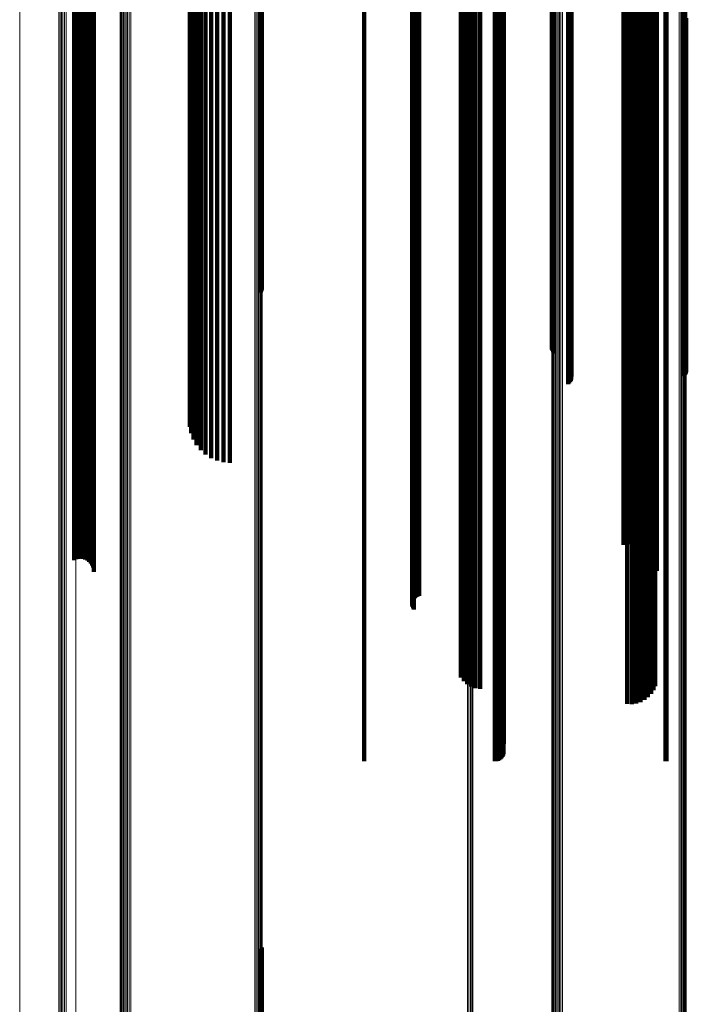
# Model space of a CAD drawing. Units: metres. Extents: x -5.77 to -5.69, y 0.3 to 1.55.
# Drawn here: x -5.77 to -5.73, y 1.36 to 1.42 of the extents above; entities that cross this region are included whole.
import ezdxf

# ---------------------------------------------------------------- set-up
doc = ezdxf.new("R2010")
doc.units = ezdxf.units.M
doc.linetypes.add('AUSGEZOGEN', pattern=[0])
doc.linetypes.add('VERDECKT2_S2', pattern=[0.09, 0.05, -0.04])
doc.layers.add('Standard', color=7, linetype='AUSGEZOGEN', lineweight=13)

msp = doc.modelspace()

# ---------------------------------------------------------------- linework, layer by layer
at = {"layer": 'Standard', "color": 253, "linetype": 'VERDECKT2_S2', "lineweight": 140, "transparency": 33554687}
for p, q in [((-5.736178, 1.432971), (-5.736178, 1.4238)), ((-5.736165, 1.4329), (-5.736165, 1.42373)), ((-5.729303, 1.432922), (-5.729303, 1.423752)), ((-5.729251, 1.43298), (-5.729251, 1.423809)), ((-5.76641, 1.432364), (-5.76641, 1.423709)), ((-5.766281, 1.432412), (-5.766281, 1.423756)), ((-5.766144, 1.43244), (-5.766144, 1.423784)), ((-5.766004, 1.432449), (-5.766004, 1.423792)), ((-5.765864, 1.432437), (-5.765864, 1.42378)), ((-5.765728, 1.432405), (-5.765728, 1.423749)), ((-5.765601, 1.432354), (-5.765601, 1.423699)), ((-5.765487, 1.432285), (-5.765487, 1.423631)), ((-5.736367, 1.432521), (-5.736367, 1.423358)), ((-5.736304, 1.43257), (-5.736304, 1.423406)), ((-5.736251, 1.432627), (-5.736251, 1.423462)), ((-5.736209, 1.43269), (-5.736209, 1.423524)), ((-5.736181, 1.432758), (-5.736181, 1.423591)), ((-5.731174, 1.432474), (-5.731174, 1.423817)), ((-5.731067, 1.432267), (-5.731067, 1.423614)), ((-5.765388, 1.432201), (-5.765388, 1.423549)), ((-5.765307, 1.432104), (-5.765307, 1.423453)), ((-5.765249, 1.431997), (-5.765249, 1.423348)), ((-5.765212, 1.431883), (-5.765212, 1.423236)), ((-5.7652, 1.431765), (-5.7652, 1.423121)), ((-5.759034, 1.431636), (-5.759034, 1.422489)), ((-5.731001, 1.432049), (-5.731001, 1.423399)), ((-5.730978, 1.431825), (-5.730978, 1.423179)), ((-5.759325, 1.431031), (-5.759325, 1.421894)), ((-5.759209, 1.431343), (-5.759209, 1.422201)), ((-5.759378, 1.430707), (-5.759378, 1.421577)), ((-5.745665, 1.430458), (-5.745665, 1.421835)), ((-5.745596, 1.430502), (-5.745596, 1.421878)), ((-5.745518, 1.430536), (-5.745518, 1.421912)), ((-5.745435, 1.430559), (-5.745435, 1.421935)), ((-5.731937, 1.430433), (-5.731937, 1.421307)), ((-5.731881, 1.430495), (-5.731881, 1.421369)), ((-5.759366, 1.43038), (-5.759366, 1.421256)), ((-5.759291, 1.43006), (-5.759291, 1.420941)), ((-5.745848, 1.430135), (-5.745848, 1.421518)), ((-5.745844, 1.430062), (-5.745844, 1.421446)), ((-5.745837, 1.430208), (-5.745837, 1.42159)), ((-5.745826, 1.42999), (-5.745826, 1.421376)), ((-5.745813, 1.430278), (-5.745813, 1.421659)), ((-5.745795, 1.429922), (-5.745795, 1.421309)), ((-5.745775, 1.430344), (-5.745775, 1.421724)), ((-5.745752, 1.429859), (-5.745752, 1.421246)), ((-5.745726, 1.430405), (-5.745726, 1.421783)), ((-5.732015, 1.43021), (-5.732015, 1.421089)), ((-5.732009, 1.430133), (-5.732009, 1.421013)), ((-5.732005, 1.430288), (-5.732005, 1.421165)), ((-5.731987, 1.430057), (-5.731987, 1.420939)), ((-5.731979, 1.430363), (-5.731979, 1.421239)), ((-5.731948, 1.429986), (-5.731948, 1.420869)), ((-5.731896, 1.429921), (-5.731896, 1.420805)), ((-5.731831, 1.429865), (-5.731831, 1.42075)), ((-5.759153, 1.429753), (-5.759153, 1.42064)), ((-5.758958, 1.429469), (-5.758958, 1.420361)), ((-5.740289, 1.429809), (-5.740289, 1.423022)), ((-5.731754, 1.429819), (-5.731754, 1.420704)), ((-5.731669, 1.429784), (-5.731669, 1.42067)), ((-5.731579, 1.429762), (-5.731579, 1.420649)), ((-5.731485, 1.429753), (-5.731485, 1.42064)), ((-5.73139, 1.429758), (-5.73139, 1.420645)), ((-5.731298, 1.429776), (-5.731298, 1.420663)), ((-5.758709, 1.429215), (-5.758709, 1.420112)), ((-5.758413, 1.428997), (-5.758413, 1.419898)), ((-5.758078, 1.428821), (-5.758078, 1.419725)), ((-5.757713, 1.428692), (-5.757713, 1.419599)), ((-5.748775, 1.428742), (-5.748775, 1.422129)), ((-5.740833, 1.428742), (-5.740833, 1.422129)), ((-5.740738, 1.42875), (-5.740738, 1.422136)), ((-5.740647, 1.428775), (-5.740647, 1.422156)), ((-5.740561, 1.428815), (-5.740561, 1.42219)), ((-5.740483, 1.428869), (-5.740483, 1.422235)), ((-5.740416, 1.428936), (-5.740416, 1.422292)), ((-5.740361, 1.429014), (-5.740361, 1.422357)), ((-5.740321, 1.4291), (-5.740321, 1.422429)), ((-5.740297, 1.429191), (-5.740297, 1.422505)), ((-5.730453, 1.428745), (-5.730453, 1.422132)), ((-5.730395, 1.428742), (-5.730395, 1.422129)), ((-5.757328, 1.428614), (-5.757328, 1.419521)), ((-5.756932, 1.428587), (-5.756932, 1.419495)), ((-5.755058, 1.427858), (-5.755058, 1.418261)), ((-5.755016, 1.427927), (-5.755016, 1.418328)), ((-5.75499, 1.428), (-5.75499, 1.4184)), ((-5.765373, 1.426247), (-5.765373, 1.417197)), ((-5.76534, 1.426273), (-5.76534, 1.417223)), ((-5.765325, 1.426552), (-5.765325, 1.417497)), ((-5.765313, 1.426303), (-5.765313, 1.417253)), ((-5.765301, 1.42652), (-5.765301, 1.417465)), ((-5.765292, 1.426337), (-5.765292, 1.417286)), ((-5.765284, 1.426485), (-5.765284, 1.417431)), ((-5.765279, 1.426373), (-5.765279, 1.417321)), ((-5.765275, 1.426448), (-5.765275, 1.417395)), ((-5.765273, 1.42641), (-5.765273, 1.417358)), ((-5.742897, 1.426394), (-5.742897, 1.417841)), ((-5.765587, 1.426199), (-5.765587, 1.41715)), ((-5.765542, 1.426196), (-5.765542, 1.417148)), ((-5.765496, 1.4262), (-5.765496, 1.417151)), ((-5.765452, 1.42621), (-5.765452, 1.417161)), ((-5.76541, 1.426226), (-5.76541, 1.417176)), ((-5.742717, 1.426212), (-5.742717, 1.417662)), ((-5.742503, 1.426058), (-5.742503, 1.417511)), ((-5.74226, 1.425938), (-5.74226, 1.417393)), ((-5.741996, 1.425854), (-5.741996, 1.417311)), ((-5.741719, 1.42581), (-5.741719, 1.417267)), ((-5.73118, 1.425749), (-5.73118, 1.417207)), ((-5.731069, 1.425958), (-5.731069, 1.417412)), ((-5.737352, 1.42506), (-5.737352, 1.415516)), ((-5.732776, 1.425047), (-5.732776, 1.416517)), ((-5.732504, 1.425043), (-5.732504, 1.416513)), ((-5.732234, 1.425077), (-5.732234, 1.416546)), ((-5.731975, 1.425148), (-5.731975, 1.416616)), ((-5.731734, 1.425254), (-5.731734, 1.41672)), ((-5.731517, 1.425392), (-5.731517, 1.416856)), ((-5.73133, 1.425559), (-5.73133, 1.41702)), ((-5.737326, 1.424991), (-5.737326, 1.415448)), ((-5.737286, 1.424926), (-5.737286, 1.415385)), ((-5.737233, 1.424867), (-5.737233, 1.415327)), ((-5.733005, 1.424482), (-5.733005, 1.415464)), ((-5.73274, 1.424517), (-5.73274, 1.415499)), ((-5.732471, 1.424517), (-5.732471, 1.415498)), ((-5.732206, 1.42448), (-5.732206, 1.415462)), ((-5.736296, 1.423987), (-5.736296, 1.414464)), ((-5.736244, 1.42393), (-5.736244, 1.414408)), ((-5.736205, 1.423867), (-5.736205, 1.414346)), ((-5.731951, 1.424407), (-5.731951, 1.415391)), ((-5.731715, 1.424301), (-5.731715, 1.415287)), ((-5.731503, 1.424165), (-5.731503, 1.415153)), ((-5.731321, 1.424002), (-5.731321, 1.414993)), ((-5.729211, 1.423871), (-5.729211, 1.414351)), ((-5.729184, 1.423939), (-5.729184, 1.414417)), ((-5.76641, 1.423709), (-5.76641, 1.414705)), ((-5.766281, 1.423756), (-5.766281, 1.414751)), ((-5.766144, 1.423784), (-5.766144, 1.414779)), ((-5.766004, 1.423792), (-5.766004, 1.414787)), ((-5.765864, 1.42378), (-5.765864, 1.414775)), ((-5.765728, 1.423749), (-5.765728, 1.414744)), ((-5.765601, 1.423699), (-5.765601, 1.414695)), ((-5.765487, 1.423631), (-5.765487, 1.414629)), ((-5.765388, 1.423549), (-5.765388, 1.414548)), ((-5.765307, 1.423453), (-5.765307, 1.414454)), ((-5.765249, 1.423348), (-5.765249, 1.414351)), ((-5.736367, 1.423358), (-5.736367, 1.413847)), ((-5.736304, 1.423406), (-5.736304, 1.413894)), ((-5.736251, 1.423462), (-5.736251, 1.413949)), ((-5.736209, 1.423524), (-5.736209, 1.41401)), ((-5.736181, 1.423591), (-5.736181, 1.414075)), ((-5.736178, 1.4238), (-5.736178, 1.41428)), ((-5.736165, 1.42373), (-5.736165, 1.414212)), ((-5.731174, 1.423817), (-5.731174, 1.414811)), ((-5.731067, 1.423614), (-5.731067, 1.414612)), ((-5.731001, 1.423399), (-5.731001, 1.414401)), ((-5.729303, 1.423752), (-5.729303, 1.414233)), ((-5.729251, 1.423809), (-5.729251, 1.414289)), ((-5.765212, 1.423236), (-5.765212, 1.414241)), ((-5.7652, 1.423121), (-5.7652, 1.414128)), ((-5.740289, 1.423022), (-5.740289, 1.414527)), ((-5.730978, 1.423179), (-5.730978, 1.414185)), ((-5.759209, 1.422201), (-5.759209, 1.412712)), ((-5.759034, 1.422489), (-5.759034, 1.412994)), ((-5.748775, 1.422129), (-5.748775, 1.413649)), ((-5.740833, 1.422129), (-5.740833, 1.413649)), ((-5.740738, 1.422136), (-5.740738, 1.413656)), ((-5.740647, 1.422156), (-5.740647, 1.413676)), ((-5.740561, 1.42219), (-5.740561, 1.413709)), ((-5.740483, 1.422235), (-5.740483, 1.413754)), ((-5.740416, 1.422292), (-5.740416, 1.413809)), ((-5.740361, 1.422357), (-5.740361, 1.413873)), ((-5.740321, 1.422429), (-5.740321, 1.413943)), ((-5.740297, 1.422505), (-5.740297, 1.414019)), ((-5.730453, 1.422132), (-5.730453, 1.413651)), ((-5.730395, 1.422129), (-5.730395, 1.413649)), ((-5.759378, 1.421577), (-5.759378, 1.4121)), ((-5.759325, 1.421894), (-5.759325, 1.412411)), ((-5.745848, 1.421518), (-5.745848, 1.412554)), ((-5.745844, 1.421446), (-5.745844, 1.412484)), ((-5.745837, 1.42159), (-5.745837, 1.412624)), ((-5.745813, 1.421659), (-5.745813, 1.412692)), ((-5.745775, 1.421724), (-5.745775, 1.412756)), ((-5.745726, 1.421783), (-5.745726, 1.412814)), ((-5.745665, 1.421835), (-5.745665, 1.412865)), ((-5.745596, 1.421878), (-5.745596, 1.412908)), ((-5.745518, 1.421912), (-5.745518, 1.412941)), ((-5.745435, 1.421935), (-5.745435, 1.412963)), ((-5.759366, 1.421256), (-5.759366, 1.411785)), ((-5.759291, 1.420941), (-5.759291, 1.411476)), ((-5.745826, 1.421376), (-5.745826, 1.412414)), ((-5.745795, 1.421309), (-5.745795, 1.412348)), ((-5.745752, 1.421246), (-5.745752, 1.412287)), ((-5.732015, 1.421089), (-5.732015, 1.411621)), ((-5.732009, 1.421013), (-5.732009, 1.411547)), ((-5.732005, 1.421165), (-5.732005, 1.411696)), ((-5.731987, 1.420939), (-5.731987, 1.411474)), ((-5.731979, 1.421239), (-5.731979, 1.411768)), ((-5.731948, 1.420869), (-5.731948, 1.411405)), ((-5.731937, 1.421307), (-5.731937, 1.411835)), ((-5.731881, 1.421369), (-5.731881, 1.411896)), ((-5.759153, 1.42064), (-5.759153, 1.411181)), ((-5.758958, 1.420361), (-5.758958, 1.410908)), ((-5.731896, 1.420805), (-5.731896, 1.411343)), ((-5.731831, 1.42075), (-5.731831, 1.411289)), ((-5.731754, 1.420704), (-5.731754, 1.411244)), ((-5.731669, 1.42067), (-5.731669, 1.411211)), ((-5.731579, 1.420649), (-5.731579, 1.41119)), ((-5.731485, 1.42064), (-5.731485, 1.411181)), ((-5.73139, 1.420645), (-5.73139, 1.411186)), ((-5.731298, 1.420663), (-5.731298, 1.411203)), ((-5.758709, 1.420112), (-5.758709, 1.410663)), ((-5.758413, 1.419898), (-5.758413, 1.410453)), ((-5.758078, 1.419725), (-5.758078, 1.410284)), ((-5.757713, 1.419599), (-5.757713, 1.410159)), ((-5.757328, 1.419521), (-5.757328, 1.410084)), ((-5.756932, 1.419495), (-5.756932, 1.410058)), ((-5.755058, 1.418261), (-5.755058, 1.40832)), ((-5.755016, 1.418328), (-5.755016, 1.408386)), ((-5.75499, 1.4184), (-5.75499, 1.408457)), ((-5.765325, 1.417497), (-5.765325, 1.408098)), ((-5.765301, 1.417465), (-5.765301, 1.408067)), ((-5.765292, 1.417286), (-5.765292, 1.407891)), ((-5.765284, 1.417431), (-5.765284, 1.408033)), ((-5.765279, 1.417321), (-5.765279, 1.407926)), ((-5.765275, 1.417395), (-5.765275, 1.407998)), ((-5.765273, 1.417358), (-5.765273, 1.407962)), ((-5.742897, 1.417841), (-5.742897, 1.408943)), ((-5.742717, 1.417662), (-5.742717, 1.408768)), ((-5.742503, 1.417511), (-5.742503, 1.408619)), ((-5.74226, 1.417393), (-5.74226, 1.408503)), ((-5.741996, 1.417311), (-5.741996, 1.408423)), ((-5.741719, 1.417267), (-5.741719, 1.40838)), ((-5.731069, 1.417412), (-5.731069, 1.408522)), ((-5.765587, 1.41715), (-5.765587, 1.407758)), ((-5.765542, 1.417148), (-5.765542, 1.407755)), ((-5.765496, 1.417151), (-5.765496, 1.407759)), ((-5.765452, 1.417161), (-5.765452, 1.407768)), ((-5.76541, 1.417176), (-5.76541, 1.407784)), ((-5.765373, 1.417197), (-5.765373, 1.407804)), ((-5.76534, 1.417223), (-5.76534, 1.407829)), ((-5.765313, 1.417253), (-5.765313, 1.407859)), ((-5.731734, 1.41672), (-5.731734, 1.407843)), ((-5.731517, 1.416856), (-5.731517, 1.407977)), ((-5.73133, 1.41702), (-5.73133, 1.408137)), ((-5.73118, 1.417207), (-5.73118, 1.408321)), ((-5.732776, 1.416517), (-5.732776, 1.407643)), ((-5.732504, 1.416513), (-5.732504, 1.407639)), ((-5.732234, 1.416546), (-5.732234, 1.407672)), ((-5.731975, 1.416616), (-5.731975, 1.407741)), ((-5.737352, 1.415516), (-5.737352, 1.405631)), ((-5.733005, 1.415464), (-5.733005, 1.406104)), ((-5.73274, 1.415499), (-5.73274, 1.406138)), ((-5.732471, 1.415498), (-5.732471, 1.406138)), ((-5.732206, 1.415462), (-5.732206, 1.406102)), ((-5.737326, 1.415448), (-5.737326, 1.405565)), ((-5.737286, 1.415385), (-5.737286, 1.405502)), ((-5.737233, 1.415327), (-5.737233, 1.405446)), ((-5.731951, 1.415391), (-5.731951, 1.406032)), ((-5.731715, 1.415287), (-5.731715, 1.40593)), ((-5.731503, 1.415153), (-5.731503, 1.405799)), ((-5.731321, 1.414993), (-5.731321, 1.405642)), ((-5.76641, 1.414705), (-5.76641, 1.40536)), ((-5.766281, 1.414751), (-5.766281, 1.405405)), ((-5.766144, 1.414779), (-5.766144, 1.405432)), ((-5.766004, 1.414787), (-5.766004, 1.40544)), ((-5.765864, 1.414775), (-5.765864, 1.405428)), ((-5.765728, 1.414744), (-5.765728, 1.405398)), ((-5.765601, 1.414695), (-5.765601, 1.40535)), ((-5.765487, 1.414629), (-5.765487, 1.405285)), ((-5.765388, 1.414548), (-5.765388, 1.405205)), ((-5.765307, 1.414454), (-5.765307, 1.405114)), ((-5.765249, 1.414351), (-5.765249, 1.405012)), ((-5.740289, 1.414527), (-5.740289, 1.405689)), ((-5.736296, 1.414464), (-5.736296, 1.4046)), ((-5.736244, 1.414408), (-5.736244, 1.404545)), ((-5.736205, 1.414346), (-5.736205, 1.404485)), ((-5.736178, 1.41428), (-5.736178, 1.40442)), ((-5.731174, 1.414811), (-5.731174, 1.405464)), ((-5.731067, 1.414612), (-5.731067, 1.405268)), ((-5.731001, 1.414401), (-5.731001, 1.405061)), ((-5.729251, 1.414289), (-5.729251, 1.404429)), ((-5.729211, 1.414351), (-5.729211, 1.404489)), ((-5.729184, 1.414417), (-5.729184, 1.404554)), ((-5.765212, 1.414241), (-5.765212, 1.404904)), ((-5.7652, 1.414128), (-5.7652, 1.404793)), ((-5.740647, 1.413676), (-5.740647, 1.404854)), ((-5.740561, 1.413709), (-5.740561, 1.404886)), ((-5.740483, 1.413754), (-5.740483, 1.40493)), ((-5.740416, 1.413809), (-5.740416, 1.404984)), ((-5.740361, 1.413873), (-5.740361, 1.405047)), ((-5.740321, 1.413943), (-5.740321, 1.405116)), ((-5.740297, 1.414019), (-5.740297, 1.40519)), ((-5.736367, 1.413847), (-5.736367, 1.403995)), ((-5.736304, 1.413894), (-5.736304, 1.404042)), ((-5.736251, 1.413949), (-5.736251, 1.404096)), ((-5.736209, 1.41401), (-5.736209, 1.404155)), ((-5.736181, 1.414075), (-5.736181, 1.404219)), ((-5.736165, 1.414212), (-5.736165, 1.404353)), ((-5.730978, 1.414185), (-5.730978, 1.404849)), ((-5.729303, 1.414233), (-5.729303, 1.404374)), ((-5.748775, 1.413649), (-5.748775, 1.404827)), ((-5.740833, 1.413649), (-5.740833, 1.404827)), ((-5.740738, 1.413656), (-5.740738, 1.404834)), ((-5.730453, 1.413651), (-5.730453, 1.40483)), ((-5.730395, 1.413649), (-5.730395, 1.404827)), ((-5.759209, 1.412712), (-5.759209, 1.402884)), ((-5.759034, 1.412994), (-5.759034, 1.40316)), ((-5.745848, 1.412554), (-5.745848, 1.40325)), ((-5.745844, 1.412484), (-5.745844, 1.40318)), ((-5.745837, 1.412624), (-5.745837, 1.403319)), ((-5.745813, 1.412692), (-5.745813, 1.403385)), ((-5.745775, 1.412756), (-5.745775, 1.403448)), ((-5.745726, 1.412814), (-5.745726, 1.403505)), ((-5.745665, 1.412865), (-5.745665, 1.403555)), ((-5.745596, 1.412908), (-5.745596, 1.403597)), ((-5.745518, 1.412941), (-5.745518, 1.403629)), ((-5.745435, 1.412963), (-5.745435, 1.403651)), ((-5.759378, 1.4121), (-5.759378, 1.402284)), ((-5.759325, 1.412411), (-5.759325, 1.402589)), ((-5.745826, 1.412414), (-5.745826, 1.403113)), ((-5.745795, 1.412348), (-5.745795, 1.403048)), ((-5.745752, 1.412287), (-5.745752, 1.402988)), ((-5.731881, 1.411896), (-5.731881, 1.402084)), ((-5.759366, 1.411785), (-5.759366, 1.401976)), ((-5.759291, 1.411476), (-5.759291, 1.401673)), ((-5.732015, 1.411621), (-5.732015, 1.401815)), ((-5.732009, 1.411547), (-5.732009, 1.401742)), ((-5.732005, 1.411696), (-5.732005, 1.401888)), ((-5.731987, 1.411474), (-5.731987, 1.40167)), ((-5.731979, 1.411768), (-5.731979, 1.401959)), ((-5.731948, 1.411405), (-5.731948, 1.401603)), ((-5.731937, 1.411835), (-5.731937, 1.402025)), ((-5.731896, 1.411343), (-5.731896, 1.401542)), ((-5.731831, 1.411289), (-5.731831, 1.401489)), ((-5.759153, 1.411181), (-5.759153, 1.401384)), ((-5.758958, 1.410908), (-5.758958, 1.401116)), ((-5.731754, 1.411244), (-5.731754, 1.401445)), ((-5.731669, 1.411211), (-5.731669, 1.401413)), ((-5.731579, 1.41119), (-5.731579, 1.401392)), ((-5.731485, 1.411181), (-5.731485, 1.401384)), ((-5.73139, 1.411186), (-5.73139, 1.401388)), ((-5.731298, 1.411203), (-5.731298, 1.401406)), ((-5.758709, 1.410663), (-5.758709, 1.400876)), ((-5.758413, 1.410453), (-5.758413, 1.40067)), ((-5.758078, 1.410284), (-5.758078, 1.400504)), ((-5.757713, 1.410159), (-5.757713, 1.400383)), ((-5.757328, 1.410084), (-5.757328, 1.400308)), ((-5.756932, 1.410058), (-5.756932, 1.400283)), ((-5.742897, 1.408943), (-5.742897, 1.399708)), ((-5.755058, 1.40832), (-5.755058, 1.407252)), ((-5.755016, 1.408386), (-5.755016, 1.407337)), ((-5.75499, 1.408457), (-5.75499, 1.407428)), ((-5.742717, 1.408768), (-5.742717, 1.399536)), ((-5.742503, 1.408619), (-5.742503, 1.39939)), ((-5.74226, 1.408503), (-5.74226, 1.399276)), ((-5.741996, 1.408423), (-5.741996, 1.399197)), ((-5.741719, 1.40838), (-5.741719, 1.399156)), ((-5.73118, 1.408321), (-5.73118, 1.399098)), ((-5.731069, 1.408522), (-5.731069, 1.399295)), ((-5.765587, 1.407758), (-5.765587, 1.39803)), ((-5.765542, 1.407755), (-5.765542, 1.398027)), ((-5.765496, 1.407759), (-5.765496, 1.398031)), ((-5.765452, 1.407768), (-5.765452, 1.39804)), ((-5.76541, 1.407784), (-5.76541, 1.398055)), ((-5.765373, 1.407804), (-5.765373, 1.398075)), ((-5.76534, 1.407829), (-5.76534, 1.398099)), ((-5.765325, 1.408098), (-5.765325, 1.398363)), ((-5.765313, 1.407859), (-5.765313, 1.398128)), ((-5.765301, 1.408067), (-5.765301, 1.398332)), ((-5.765292, 1.407891), (-5.765292, 1.39816)), ((-5.765284, 1.408033), (-5.765284, 1.398299)), ((-5.765279, 1.407926), (-5.765279, 1.398194)), ((-5.765275, 1.407998), (-5.765275, 1.398265)), ((-5.765273, 1.407962), (-5.765273, 1.398229)), ((-5.731975, 1.407741), (-5.731975, 1.398528)), ((-5.731734, 1.407843), (-5.731734, 1.398629)), ((-5.731517, 1.407977), (-5.731517, 1.39876)), ((-5.73133, 1.408137), (-5.73133, 1.398917)), ((-5.732776, 1.407643), (-5.732776, 1.398433)), ((-5.732504, 1.407639), (-5.732504, 1.398429)), ((-5.732234, 1.407672), (-5.732234, 1.398461)), ((-5.733005, 1.406104), (-5.733005, 1.396409)), ((-5.73274, 1.406138), (-5.73274, 1.396443)), ((-5.732471, 1.406138), (-5.732471, 1.396442)), ((-5.732206, 1.406102), (-5.732206, 1.396407)), ((-5.731951, 1.406032), (-5.731951, 1.396339)), ((-5.731715, 1.40593), (-5.731715, 1.396239)), ((-5.76641, 1.40536), (-5.76641, 1.39568)), ((-5.766281, 1.405405), (-5.766281, 1.395724)), ((-5.766144, 1.405432), (-5.766144, 1.39575)), ((-5.766004, 1.40544), (-5.766004, 1.395758)), ((-5.765864, 1.405428), (-5.765864, 1.395747)), ((-5.765728, 1.405398), (-5.765728, 1.395717)), ((-5.765601, 1.40535), (-5.765601, 1.39567)), ((-5.765487, 1.405285), (-5.765487, 1.395606)), ((-5.740289, 1.405689), (-5.740289, 1.396516)), ((-5.737352, 1.405631), (-5.737352, 1.403788)), ((-5.737326, 1.405565), (-5.737326, 1.403703)), ((-5.737286, 1.405502), (-5.737286, 1.403622)), ((-5.737233, 1.405446), (-5.737233, 1.40355)), ((-5.731503, 1.405799), (-5.731503, 1.39611)), ((-5.731321, 1.405642), (-5.731321, 1.395956)), ((-5.731174, 1.405464), (-5.731174, 1.395781)), ((-5.765388, 1.405205), (-5.765388, 1.395529)), ((-5.765307, 1.405114), (-5.765307, 1.395439)), ((-5.765249, 1.405012), (-5.765249, 1.395339)), ((-5.765212, 1.404904), (-5.765212, 1.395234)), ((-5.7652, 1.404793), (-5.7652, 1.395125)), ((-5.748775, 1.404827), (-5.748775, 1.39567)), ((-5.740833, 1.404827), (-5.740833, 1.39567)), ((-5.740738, 1.404834), (-5.740738, 1.395677)), ((-5.740647, 1.404854), (-5.740647, 1.395696)), ((-5.740561, 1.404886), (-5.740561, 1.395728)), ((-5.740483, 1.40493), (-5.740483, 1.395771)), ((-5.740416, 1.404984), (-5.740416, 1.395824)), ((-5.740361, 1.405047), (-5.740361, 1.395886)), ((-5.740321, 1.405116), (-5.740321, 1.395954)), ((-5.740297, 1.40519), (-5.740297, 1.396027)), ((-5.731067, 1.405268), (-5.731067, 1.39559)), ((-5.731001, 1.405061), (-5.731001, 1.395388)), ((-5.730978, 1.404849), (-5.730978, 1.395179)), ((-5.730453, 1.40483), (-5.730453, 1.395673)), ((-5.730395, 1.404827), (-5.730395, 1.39567)), ((-5.736296, 1.4046), (-5.736296, 1.40246)), ((-5.736251, 1.404096), (-5.736251, 1.40181)), ((-5.736244, 1.404545), (-5.736244, 1.402389)), ((-5.736209, 1.404155), (-5.736209, 1.401887)), ((-5.736205, 1.404485), (-5.736205, 1.402312)), ((-5.736181, 1.404219), (-5.736181, 1.401969)), ((-5.736178, 1.40442), (-5.736178, 1.402229)), ((-5.736165, 1.404353), (-5.736165, 1.402142)), ((-5.729303, 1.404374), (-5.729303, 1.402169)), ((-5.729251, 1.404429), (-5.729251, 1.402239)), ((-5.729211, 1.404489), (-5.729211, 1.402317)), ((-5.729184, 1.404554), (-5.729184, 1.402401)), ((-5.745726, 1.403505), (-5.745726, 1.393862)), ((-5.745665, 1.403555), (-5.745665, 1.393911)), ((-5.745596, 1.403597), (-5.745596, 1.393952)), ((-5.745518, 1.403629), (-5.745518, 1.393984)), ((-5.745435, 1.403651), (-5.745435, 1.394006)), ((-5.736367, 1.403995), (-5.736367, 1.401681)), ((-5.736304, 1.404042), (-5.736304, 1.401741)), ((-5.759209, 1.402884), (-5.759209, 1.400249)), ((-5.759034, 1.40316), (-5.759034, 1.400605)), ((-5.745848, 1.40325), (-5.745848, 1.393612)), ((-5.745844, 1.40318), (-5.745844, 1.393545)), ((-5.745837, 1.403319), (-5.745837, 1.39368)), ((-5.745826, 1.403113), (-5.745826, 1.393478)), ((-5.745813, 1.403385), (-5.745813, 1.393745)), ((-5.745795, 1.403048), (-5.745795, 1.393415)), ((-5.745775, 1.403448), (-5.745775, 1.393806)), ((-5.745752, 1.402988), (-5.745752, 1.393356)), ((-5.759325, 1.402589), (-5.759325, 1.39987)), ((-5.759378, 1.402284), (-5.759378, 1.399476)), ((-5.759366, 1.401976), (-5.759366, 1.399079)), ((-5.732015, 1.401815), (-5.732015, 1.398873)), ((-5.732009, 1.401742), (-5.732009, 1.398778)), ((-5.732005, 1.401888), (-5.732005, 1.398967)), ((-5.731979, 1.401959), (-5.731979, 1.399058)), ((-5.731937, 1.402025), (-5.731937, 1.399143)), ((-5.731881, 1.402084), (-5.731881, 1.399219)), ((-5.759291, 1.401673), (-5.759291, 1.39869)), ((-5.759153, 1.401384), (-5.759153, 1.398317)), ((-5.758958, 1.401116), (-5.758958, 1.397972)), ((-5.731987, 1.40167), (-5.731987, 1.398686)), ((-5.731948, 1.401603), (-5.731948, 1.3986)), ((-5.731896, 1.401542), (-5.731896, 1.398521)), ((-5.731831, 1.401489), (-5.731831, 1.398453)), ((-5.731754, 1.401445), (-5.731754, 1.398396)), ((-5.731669, 1.401413), (-5.731669, 1.398354)), ((-5.731579, 1.401392), (-5.731579, 1.398328)), ((-5.731485, 1.401384), (-5.731485, 1.398317)), ((-5.73139, 1.401388), (-5.73139, 1.398323)), ((-5.731298, 1.401406), (-5.731298, 1.398345)), ((-5.758709, 1.400876), (-5.758709, 1.397663)), ((-5.758413, 1.40067), (-5.758413, 1.397398)), ((-5.758078, 1.400504), (-5.758078, 1.397184)), ((-5.757713, 1.400383), (-5.757713, 1.397028)), ((-5.757328, 1.400308), (-5.757328, 1.396932)), ((-5.756932, 1.400283), (-5.756932, 1.3969)), ((-5.742897, 1.399708), (-5.742897, 1.390142)), ((-5.742717, 1.399536), (-5.742717, 1.389973)), ((-5.742503, 1.39939), (-5.742503, 1.389831)), ((-5.731069, 1.399295), (-5.731069, 1.389738)), ((-5.74226, 1.399276), (-5.74226, 1.389719)), ((-5.741996, 1.399197), (-5.741996, 1.389642)), ((-5.741719, 1.399156), (-5.741719, 1.389601)), ((-5.731517, 1.39876), (-5.731517, 1.389213)), ((-5.73133, 1.398917), (-5.73133, 1.389368)), ((-5.73118, 1.399098), (-5.73118, 1.389544)), ((-5.76534, 1.398099), (-5.76534, 1.394087)), ((-5.765325, 1.398363), (-5.765325, 1.394426)), ((-5.765313, 1.398128), (-5.765313, 1.394124)), ((-5.765301, 1.398332), (-5.765301, 1.394387)), ((-5.765292, 1.39816), (-5.765292, 1.394165)), ((-5.765284, 1.398299), (-5.765284, 1.394344)), ((-5.765279, 1.398194), (-5.765279, 1.394208)), ((-5.765275, 1.398265), (-5.765275, 1.394299)), ((-5.765273, 1.398229), (-5.765273, 1.394254)), ((-5.732776, 1.398433), (-5.732776, 1.388893)), ((-5.732504, 1.398429), (-5.732504, 1.388889)), ((-5.732234, 1.398461), (-5.732234, 1.38892)), ((-5.731975, 1.398528), (-5.731975, 1.388986)), ((-5.731734, 1.398629), (-5.731734, 1.389085)), ((-5.765587, 1.39803), (-5.765587, 1.393997)), ((-5.765542, 1.398027), (-5.765542, 1.393994)), ((-5.765496, 1.398031), (-5.765496, 1.393998)), ((-5.765452, 1.39804), (-5.765452, 1.39401)), ((-5.76541, 1.398055), (-5.76541, 1.394029)), ((-5.765373, 1.398075), (-5.765373, 1.394055)), ((-5.740289, 1.396516), (-5.740289, 1.387015)), ((-5.733005, 1.396409), (-5.733005, 1.39191)), ((-5.73274, 1.396443), (-5.73274, 1.391953)), ((-5.732471, 1.396442), (-5.732471, 1.391952)), ((-5.732206, 1.396407), (-5.732206, 1.391907)), ((-5.731951, 1.396339), (-5.731951, 1.391819)), ((-5.766281, 1.395724), (-5.766281, 1.391027)), ((-5.766144, 1.39575), (-5.766144, 1.391061)), ((-5.766004, 1.395758), (-5.766004, 1.391071)), ((-5.765864, 1.395747), (-5.765864, 1.391057)), ((-5.765728, 1.395717), (-5.765728, 1.391018)), ((-5.740561, 1.395728), (-5.740561, 1.386243)), ((-5.740483, 1.395771), (-5.740483, 1.386285)), ((-5.740416, 1.395824), (-5.740416, 1.386337)), ((-5.740361, 1.395886), (-5.740361, 1.386397)), ((-5.740321, 1.395954), (-5.740321, 1.386464)), ((-5.740297, 1.396027), (-5.740297, 1.386535)), ((-5.731715, 1.396239), (-5.731715, 1.39169)), ((-5.731503, 1.39611), (-5.731503, 1.391525)), ((-5.731321, 1.395956), (-5.731321, 1.391326)), ((-5.731174, 1.395781), (-5.731174, 1.391101)), ((-5.76641, 1.39568), (-5.76641, 1.39097)), ((-5.765601, 1.39567), (-5.765601, 1.390958)), ((-5.765487, 1.395606), (-5.765487, 1.390876)), ((-5.765388, 1.395529), (-5.765388, 1.390775)), ((-5.765307, 1.395439), (-5.765307, 1.390659)), ((-5.765249, 1.395339), (-5.765249, 1.390531)), ((-5.765212, 1.395234), (-5.765212, 1.390395)), ((-5.7652, 1.395125), (-5.7652, 1.390255)), ((-5.748775, 1.39567), (-5.748775, 1.386186)), ((-5.740833, 1.39567), (-5.740833, 1.386186)), ((-5.740738, 1.395677), (-5.740738, 1.386193)), ((-5.740647, 1.395696), (-5.740647, 1.386212)), ((-5.731067, 1.39559), (-5.731067, 1.390855)), ((-5.731001, 1.395388), (-5.731001, 1.390594)), ((-5.730978, 1.395179), (-5.730978, 1.390326)), ((-5.730453, 1.395673), (-5.730453, 1.386189)), ((-5.730395, 1.39567), (-5.730395, 1.386186)), ((-5.745665, 1.393911), (-5.745665, 1.388692)), ((-5.745596, 1.393952), (-5.745596, 1.388745)), ((-5.745518, 1.393984), (-5.745518, 1.388786)), ((-5.745435, 1.394006), (-5.745435, 1.388814)), ((-5.745848, 1.393612), (-5.745848, 1.388307)), ((-5.745844, 1.393545), (-5.745844, 1.38822)), ((-5.745837, 1.39368), (-5.745837, 1.388394)), ((-5.745826, 1.393478), (-5.745826, 1.388134)), ((-5.745813, 1.393745), (-5.745813, 1.388478)), ((-5.745795, 1.393415), (-5.745795, 1.388052)), ((-5.745775, 1.393806), (-5.745775, 1.388557)), ((-5.745752, 1.393356), (-5.745752, 1.387977)), ((-5.745726, 1.393862), (-5.745726, 1.388629)), ((-5.742897, 1.390142), (-5.742897, 1.383837)), ((-5.742717, 1.389973), (-5.742717, 1.38362)), ((-5.742503, 1.389831), (-5.742503, 1.383436)), ((-5.74226, 1.389719), (-5.74226, 1.383292)), ((-5.731069, 1.389738), (-5.731069, 1.383316)), ((-5.741996, 1.389642), (-5.741996, 1.383193)), ((-5.741719, 1.389601), (-5.741719, 1.38314)), ((-5.731517, 1.389213), (-5.731517, 1.382641)), ((-5.73133, 1.389368), (-5.73133, 1.38284)), ((-5.73118, 1.389544), (-5.73118, 1.383067)), ((-5.732776, 1.388893), (-5.732776, 1.382228)), ((-5.732504, 1.388889), (-5.732504, 1.382223)), ((-5.732234, 1.38892), (-5.732234, 1.382264)), ((-5.731975, 1.388986), (-5.731975, 1.382348)), ((-5.731734, 1.389085), (-5.731734, 1.382475)), ((-5.740289, 1.387015), (-5.740289, 1.379809)), ((-5.748775, 1.386186), (-5.748775, 1.378742)), ((-5.740833, 1.386186), (-5.740833, 1.378742)), ((-5.740738, 1.386193), (-5.740738, 1.37875)), ((-5.740647, 1.386212), (-5.740647, 1.378775)), ((-5.740561, 1.386243), (-5.740561, 1.378815)), ((-5.740483, 1.386285), (-5.740483, 1.378869)), ((-5.740416, 1.386337), (-5.740416, 1.378936)), ((-5.740361, 1.386397), (-5.740361, 1.379014)), ((-5.740321, 1.386464), (-5.740321, 1.3791)), ((-5.740297, 1.386535), (-5.740297, 1.379191)), ((-5.730453, 1.386189), (-5.730453, 1.378745)), ((-5.730395, 1.386186), (-5.730395, 1.378742)), ((-5.755058, 1.367252), (-5.755058, 1.365304)), ((-5.755016, 1.367337), (-5.755016, 1.365364)), ((-5.75499, 1.367428), (-5.75499, 1.365428)), ((-5.755058, 1.365304), (-5.755058, 1.353786)), ((-5.755016, 1.365364), (-5.755016, 1.353845)), ((-5.75499, 1.365428), (-5.75499, 1.353908))]:
    msp.add_line(p, q, dxfattribs=at)
at = {"layer": 'Standard', "color": 7, "linetype": 'AUSGEZOGEN', "lineweight": 13, "transparency": 33554687}
for p, q in [((-5.763604, 1.429352), (-5.763604, 1.419727)), ((-5.763577, 1.429425), (-5.763577, 1.419798)), ((-5.763536, 1.429494), (-5.763536, 1.419865)), ((-5.76348, 1.429555), (-5.76348, 1.419926)), ((-5.763411, 1.429608), (-5.763411, 1.419977)), ((-5.763333, 1.42965), (-5.763333, 1.420019)), ((-5.763247, 1.429681), (-5.763247, 1.420049)), ((-5.763155, 1.429699), (-5.763155, 1.420067)), ((-5.763061, 1.429705), (-5.763061, 1.420072)), ((-5.762967, 1.429697), (-5.762967, 1.420064)), ((-5.742231, 1.428644), (-5.742231, 1.419551)), ((-5.742155, 1.428686), (-5.742155, 1.419593)), ((-5.755421, 1.428515), (-5.755421, 1.418905)), ((-5.75533, 1.428494), (-5.75533, 1.418884)), ((-5.755245, 1.42846), (-5.755245, 1.418852)), ((-5.755168, 1.428415), (-5.755168, 1.418807)), ((-5.755102, 1.42836), (-5.755102, 1.418754)), ((-5.755049, 1.428297), (-5.755049, 1.418691)), ((-5.75501, 1.428227), (-5.75501, 1.418623)), ((-5.754987, 1.428153), (-5.754987, 1.41855)), ((-5.754981, 1.428076), (-5.754981, 1.418475)), ((-5.742496, 1.428587), (-5.742496, 1.419495)), ((-5.742404, 1.428594), (-5.742404, 1.419502)), ((-5.742315, 1.428613), (-5.742315, 1.41952)), ((-5.766302, 1.427655), (-5.766302, 1.41858)), ((-5.767337, 1.426268), (-5.767337, 1.417218)), ((-5.767261, 1.426312), (-5.767261, 1.417261)), ((-5.767177, 1.426345), (-5.767177, 1.417294)), ((-5.767086, 1.426366), (-5.767086, 1.417315)), ((-5.766993, 1.426374), (-5.766993, 1.417322)), ((-5.7669, 1.426369), (-5.7669, 1.417317)), ((-5.737364, 1.425132), (-5.737364, 1.415587)), ((-5.737361, 1.425204), (-5.737361, 1.415658)), ((-5.737344, 1.425275), (-5.737344, 1.415727)), ((-5.737312, 1.425343), (-5.737312, 1.415794)), ((-5.737267, 1.425405), (-5.737267, 1.415855)), ((-5.73721, 1.425461), (-5.73721, 1.41591)), ((-5.737142, 1.425508), (-5.737142, 1.415956)), ((-5.737066, 1.425546), (-5.737066, 1.415993)), ((-5.736983, 1.425573), (-5.736983, 1.41602)), ((-5.736896, 1.425589), (-5.736896, 1.416036)), ((-5.736806, 1.425593), (-5.736806, 1.41604)), ((-5.736717, 1.425585), (-5.736717, 1.416032)), ((-5.769718, 1.424602), (-5.769718, 1.415583)), ((-5.72961, 1.424472), (-5.72961, 1.41494)), ((-5.729525, 1.424453), (-5.729525, 1.414921)), ((-5.729446, 1.424424), (-5.729446, 1.414892)), ((-5.729373, 1.424384), (-5.729373, 1.414853)), ((-5.729309, 1.424335), (-5.729309, 1.414806)), ((-5.729256, 1.424279), (-5.729256, 1.41475)), ((-5.729214, 1.424216), (-5.729214, 1.414689)), ((-5.729186, 1.42415), (-5.729186, 1.414623)), ((-5.763604, 1.419727), (-5.763604, 1.409756)), ((-5.763577, 1.419798), (-5.763577, 1.409827)), ((-5.763536, 1.419865), (-5.763536, 1.409892)), ((-5.76348, 1.419926), (-5.76348, 1.409951)), ((-5.763411, 1.419977), (-5.763411, 1.410002)), ((-5.763333, 1.420019), (-5.763333, 1.410043)), ((-5.763247, 1.420049), (-5.763247, 1.410073)), ((-5.763155, 1.420067), (-5.763155, 1.41009)), ((-5.763061, 1.420072), (-5.763061, 1.410095)), ((-5.762967, 1.420064), (-5.762967, 1.410087)), ((-5.742496, 1.419495), (-5.742496, 1.410058)), ((-5.742404, 1.419502), (-5.742404, 1.410064)), ((-5.742315, 1.41952), (-5.742315, 1.410083)), ((-5.742231, 1.419551), (-5.742231, 1.410113)), ((-5.742155, 1.419593), (-5.742155, 1.410154)), ((-5.766302, 1.41858), (-5.766302, 1.409161)), ((-5.755421, 1.418905), (-5.755421, 1.408952)), ((-5.75533, 1.418884), (-5.75533, 1.408931)), ((-5.755245, 1.418852), (-5.755245, 1.408899)), ((-5.755168, 1.418807), (-5.755168, 1.408856)), ((-5.755102, 1.418754), (-5.755102, 1.408803)), ((-5.755049, 1.418691), (-5.755049, 1.408742)), ((-5.75501, 1.418623), (-5.75501, 1.408675)), ((-5.754987, 1.41855), (-5.754987, 1.408604)), ((-5.754981, 1.418475), (-5.754981, 1.40853)), ((-5.767261, 1.417261), (-5.767261, 1.407867)), ((-5.767177, 1.417294), (-5.767177, 1.407899)), ((-5.767086, 1.417315), (-5.767086, 1.407919)), ((-5.766993, 1.417322), (-5.766993, 1.407927)), ((-5.7669, 1.417317), (-5.7669, 1.407922)), ((-5.767337, 1.417218), (-5.767337, 1.407824)), ((-5.769718, 1.415583), (-5.769718, 1.40622)), ((-5.737364, 1.415587), (-5.737364, 1.4057)), ((-5.737361, 1.415658), (-5.737361, 1.40577)), ((-5.737344, 1.415727), (-5.737344, 1.405838)), ((-5.737312, 1.415794), (-5.737312, 1.405903)), ((-5.737267, 1.415855), (-5.737267, 1.405963)), ((-5.73721, 1.41591), (-5.73721, 1.406017)), ((-5.737142, 1.415956), (-5.737142, 1.406062)), ((-5.737066, 1.415993), (-5.737066, 1.406099)), ((-5.736983, 1.41602), (-5.736983, 1.406125)), ((-5.736896, 1.416036), (-5.736896, 1.40614)), ((-5.736806, 1.41604), (-5.736806, 1.406144)), ((-5.736717, 1.416032), (-5.736717, 1.406136)), ((-5.72961, 1.41494), (-5.72961, 1.405067)), ((-5.729525, 1.414921), (-5.729525, 1.405048)), ((-5.729446, 1.414892), (-5.729446, 1.40502)), ((-5.729373, 1.414853), (-5.729373, 1.404981)), ((-5.729309, 1.414806), (-5.729309, 1.404935)), ((-5.729256, 1.41475), (-5.729256, 1.404881)), ((-5.729214, 1.414689), (-5.729214, 1.404821)), ((-5.729186, 1.414623), (-5.729186, 1.404756)), ((-5.763247, 1.410073), (-5.763247, 1.39976)), ((-5.763155, 1.41009), (-5.763155, 1.399777)), ((-5.763061, 1.410095), (-5.763061, 1.399782)), ((-5.762967, 1.410087), (-5.762967, 1.399774)), ((-5.742315, 1.410083), (-5.742315, 1.400307)), ((-5.742231, 1.410113), (-5.742231, 1.400337)), ((-5.742155, 1.410154), (-5.742155, 1.400377)), ((-5.763604, 1.409756), (-5.763604, 1.399451)), ((-5.763577, 1.409827), (-5.763577, 1.399519)), ((-5.763536, 1.409892), (-5.763536, 1.399583)), ((-5.76348, 1.409951), (-5.76348, 1.399641)), ((-5.763411, 1.410002), (-5.763411, 1.399691)), ((-5.763333, 1.410043), (-5.763333, 1.399731)), ((-5.742496, 1.410058), (-5.742496, 1.400283)), ((-5.742404, 1.410064), (-5.742404, 1.400289)), ((-5.766302, 1.409161), (-5.766302, 1.399404)), ((-5.755421, 1.408952), (-5.755421, 1.398663)), ((-5.75533, 1.408931), (-5.75533, 1.398643)), ((-5.755245, 1.408899), (-5.755245, 1.398611)), ((-5.755168, 1.408856), (-5.755168, 1.398569)), ((-5.755102, 1.408803), (-5.755102, 1.398517)), ((-5.755049, 1.408742), (-5.755049, 1.398458)), ((-5.75501, 1.408675), (-5.75501, 1.398392)), ((-5.754987, 1.408604), (-5.754987, 1.398322)), ((-5.754981, 1.40853), (-5.754981, 1.39825)), ((-5.767337, 1.407824), (-5.767337, 1.398094)), ((-5.767261, 1.407867), (-5.767261, 1.398136)), ((-5.767177, 1.407899), (-5.767177, 1.398168)), ((-5.767086, 1.407919), (-5.767086, 1.398187)), ((-5.766993, 1.407927), (-5.766993, 1.398195)), ((-5.7669, 1.407922), (-5.7669, 1.39819)), ((-5.769718, 1.40622), (-5.769718, 1.396523)), ((-5.737312, 1.405903), (-5.737312, 1.395679)), ((-5.737267, 1.405963), (-5.737267, 1.395738)), ((-5.73721, 1.406017), (-5.73721, 1.39579)), ((-5.737142, 1.406062), (-5.737142, 1.395835)), ((-5.737066, 1.406099), (-5.737066, 1.395871)), ((-5.736983, 1.406125), (-5.736983, 1.395896)), ((-5.736896, 1.40614), (-5.736896, 1.395911)), ((-5.736806, 1.406144), (-5.736806, 1.395915)), ((-5.736717, 1.406136), (-5.736717, 1.395907)), ((-5.737364, 1.4057), (-5.737364, 1.395481)), ((-5.737361, 1.40577), (-5.737361, 1.395549)), ((-5.737344, 1.405838), (-5.737344, 1.395615)), ((-5.72961, 1.405067), (-5.72961, 1.39486)), ((-5.729525, 1.405048), (-5.729525, 1.394843)), ((-5.729446, 1.40502), (-5.729446, 1.394815)), ((-5.729373, 1.404981), (-5.729373, 1.394777)), ((-5.729309, 1.404935), (-5.729309, 1.394731)), ((-5.729256, 1.404881), (-5.729256, 1.394679)), ((-5.729214, 1.404821), (-5.729214, 1.39462)), ((-5.729186, 1.404756), (-5.729186, 1.394557)), ((-5.742496, 1.400283), (-5.742496, 1.390179)), ((-5.742404, 1.400289), (-5.742404, 1.390185)), ((-5.742315, 1.400307), (-5.742315, 1.390203)), ((-5.742231, 1.400337), (-5.742231, 1.390231)), ((-5.742155, 1.400377), (-5.742155, 1.390271)), ((-5.766302, 1.399404), (-5.766302, 1.389319)), ((-5.763604, 1.399451), (-5.763604, 1.388818)), ((-5.763577, 1.399519), (-5.763577, 1.388885)), ((-5.763536, 1.399583), (-5.763536, 1.388948)), ((-5.76348, 1.399641), (-5.76348, 1.389004)), ((-5.763411, 1.399691), (-5.763411, 1.389053)), ((-5.763333, 1.399731), (-5.763333, 1.389092)), ((-5.763247, 1.39976), (-5.763247, 1.38912)), ((-5.763155, 1.399777), (-5.763155, 1.389137)), ((-5.763061, 1.399782), (-5.763061, 1.389142)), ((-5.762967, 1.399774), (-5.762967, 1.389134)), ((-5.767337, 1.398094), (-5.767337, 1.388037)), ((-5.767261, 1.398136), (-5.767261, 1.388078)), ((-5.767177, 1.398168), (-5.767177, 1.388109)), ((-5.767086, 1.398187), (-5.767086, 1.388128)), ((-5.766993, 1.398195), (-5.766993, 1.388135)), ((-5.7669, 1.39819), (-5.7669, 1.38813)), ((-5.755421, 1.398663), (-5.755421, 1.388048)), ((-5.75533, 1.398643), (-5.75533, 1.388028)), ((-5.755245, 1.398611), (-5.755245, 1.387997)), ((-5.755168, 1.398569), (-5.755168, 1.387956)), ((-5.755102, 1.398517), (-5.755102, 1.387906)), ((-5.755049, 1.398458), (-5.755049, 1.387847)), ((-5.75501, 1.398392), (-5.75501, 1.387783)), ((-5.754987, 1.398322), (-5.754987, 1.387715)), ((-5.754981, 1.39825), (-5.754981, 1.387644)), ((-5.769718, 1.396523), (-5.769718, 1.386499)), ((-5.737267, 1.395738), (-5.737267, 1.385188)), ((-5.73721, 1.39579), (-5.73721, 1.38524)), ((-5.737142, 1.395835), (-5.737142, 1.385283)), ((-5.737066, 1.395871), (-5.737066, 1.385318)), ((-5.736983, 1.395896), (-5.736983, 1.385343)), ((-5.736896, 1.395911), (-5.736896, 1.385358)), ((-5.736806, 1.395915), (-5.736806, 1.385361)), ((-5.736717, 1.395907), (-5.736717, 1.385354)), ((-5.737364, 1.395481), (-5.737364, 1.384937)), ((-5.737361, 1.395549), (-5.737361, 1.385003)), ((-5.737344, 1.395615), (-5.737344, 1.385069)), ((-5.737312, 1.395679), (-5.737312, 1.385131)), ((-5.72961, 1.39486), (-5.72961, 1.384331)), ((-5.729525, 1.394843), (-5.729525, 1.384313)), ((-5.729446, 1.394815), (-5.729446, 1.384286)), ((-5.729373, 1.394777), (-5.729373, 1.384249)), ((-5.729309, 1.394731), (-5.729309, 1.384205)), ((-5.729256, 1.394679), (-5.729256, 1.384153)), ((-5.729214, 1.39462), (-5.729214, 1.384096)), ((-5.729186, 1.394557), (-5.729186, 1.384034)), ((-5.742496, 1.390179), (-5.742496, 1.379755)), ((-5.742404, 1.390185), (-5.742404, 1.37976)), ((-5.742315, 1.390203), (-5.742315, 1.379778)), ((-5.742231, 1.390231), (-5.742231, 1.379806)), ((-5.742155, 1.390271), (-5.742155, 1.379844)), ((-5.766302, 1.389319), (-5.766302, 1.378913)), ((-5.763247, 1.38912), (-5.763247, 1.378163)), ((-5.763155, 1.389137), (-5.763155, 1.37818)), ((-5.763061, 1.389142), (-5.763061, 1.378184)), ((-5.762967, 1.389134), (-5.762967, 1.378177)), ((-5.763604, 1.388818), (-5.763604, 1.377868)), ((-5.763577, 1.388885), (-5.763577, 1.377934)), ((-5.763536, 1.388948), (-5.763536, 1.377995)), ((-5.76348, 1.389004), (-5.76348, 1.37805)), ((-5.763411, 1.389053), (-5.763411, 1.378097)), ((-5.763333, 1.389092), (-5.763333, 1.378135)), ((-5.767337, 1.388037), (-5.767337, 1.37766)), ((-5.767261, 1.388078), (-5.767261, 1.377701)), ((-5.767177, 1.388109), (-5.767177, 1.377731)), ((-5.767086, 1.388128), (-5.767086, 1.377749)), ((-5.766993, 1.388135), (-5.766993, 1.377756)), ((-5.7669, 1.38813), (-5.7669, 1.377752)), ((-5.755421, 1.388048), (-5.755421, 1.377116)), ((-5.75533, 1.388028), (-5.75533, 1.377097)), ((-5.755245, 1.387997), (-5.755245, 1.377067)), ((-5.755168, 1.387956), (-5.755168, 1.377027)), ((-5.755102, 1.387906), (-5.755102, 1.376977)), ((-5.755049, 1.387847), (-5.755049, 1.37692)), ((-5.75501, 1.387783), (-5.75501, 1.376858)), ((-5.754987, 1.387715), (-5.754987, 1.376791)), ((-5.754981, 1.387644), (-5.754981, 1.376722)), ((-5.769718, 1.386499), (-5.769718, 1.376157)), ((-5.737364, 1.384937), (-5.737364, 1.374079)), ((-5.737361, 1.385003), (-5.737361, 1.374144)), ((-5.737344, 1.385069), (-5.737344, 1.374208)), ((-5.737312, 1.385131), (-5.737312, 1.374268)), ((-5.737267, 1.385188), (-5.737267, 1.374325)), ((-5.73721, 1.38524), (-5.73721, 1.374375)), ((-5.737142, 1.385283), (-5.737142, 1.374417)), ((-5.737066, 1.385318), (-5.737066, 1.374451)), ((-5.736983, 1.385343), (-5.736983, 1.374476)), ((-5.736896, 1.385358), (-5.736896, 1.37449)), ((-5.736806, 1.385361), (-5.736806, 1.374493)), ((-5.736717, 1.385354), (-5.736717, 1.374486)), ((-5.72961, 1.384331), (-5.72961, 1.373487)), ((-5.729525, 1.384313), (-5.729525, 1.37347)), ((-5.729446, 1.384286), (-5.729446, 1.373443)), ((-5.729373, 1.384249), (-5.729373, 1.373408)), ((-5.729309, 1.384205), (-5.729309, 1.373364)), ((-5.729256, 1.384153), (-5.729256, 1.373314)), ((-5.729214, 1.384096), (-5.729214, 1.373258)), ((-5.729186, 1.384034), (-5.729186, 1.373197)), ((-5.742496, 1.379755), (-5.742496, 1.369019)), ((-5.742404, 1.37976), (-5.742404, 1.369025)), ((-5.742315, 1.379778), (-5.742315, 1.369042)), ((-5.742231, 1.379806), (-5.742231, 1.369069)), ((-5.742155, 1.379844), (-5.742155, 1.369107)), ((-5.766302, 1.378913), (-5.766302, 1.368198)), ((-5.767086, 1.377749), (-5.767086, 1.367062)), ((-5.766993, 1.377756), (-5.766993, 1.367068)), ((-5.7669, 1.377752), (-5.7669, 1.367064)), ((-5.763604, 1.377868), (-5.763604, 1.366612)), ((-5.763577, 1.377934), (-5.763577, 1.366676)), ((-5.763536, 1.377995), (-5.763536, 1.366736)), ((-5.76348, 1.37805), (-5.76348, 1.366789)), ((-5.763411, 1.378097), (-5.763411, 1.366836)), ((-5.763333, 1.378135), (-5.763333, 1.366873)), ((-5.763247, 1.378163), (-5.763247, 1.3669)), ((-5.763155, 1.37818), (-5.763155, 1.366916)), ((-5.763061, 1.378184), (-5.763061, 1.36692)), ((-5.762967, 1.378177), (-5.762967, 1.366913)), ((-5.767337, 1.37766), (-5.767337, 1.366975)), ((-5.767261, 1.377701), (-5.767261, 1.367014)), ((-5.767177, 1.377731), (-5.767177, 1.367043)), ((-5.755421, 1.377116), (-5.755421, 1.365879)), ((-5.75533, 1.377097), (-5.75533, 1.36586)), ((-5.755245, 1.377067), (-5.755245, 1.365831)), ((-5.755168, 1.377027), (-5.755168, 1.365792)), ((-5.755102, 1.376977), (-5.755102, 1.365743)), ((-5.755049, 1.37692), (-5.755049, 1.365688)), ((-5.75501, 1.376858), (-5.75501, 1.365627)), ((-5.754987, 1.376791), (-5.754987, 1.365562)), ((-5.754981, 1.376722), (-5.754981, 1.365495)), ((-5.769718, 1.376157), (-5.769718, 1.365507)), ((-5.737361, 1.374144), (-5.737361, 1.362981)), ((-5.737344, 1.374208), (-5.737344, 1.363043)), ((-5.737312, 1.374268), (-5.737312, 1.363102)), ((-5.737267, 1.374325), (-5.737267, 1.363157)), ((-5.73721, 1.374375), (-5.73721, 1.363206)), ((-5.737142, 1.374417), (-5.737142, 1.363247)), ((-5.737066, 1.374451), (-5.737066, 1.36328)), ((-5.736983, 1.374476), (-5.736983, 1.363304)), ((-5.736896, 1.37449), (-5.736896, 1.363318)), ((-5.736806, 1.374493), (-5.736806, 1.363321)), ((-5.736717, 1.374486), (-5.736717, 1.363315)), ((-5.737364, 1.374079), (-5.737364, 1.362917)), ((-5.72961, 1.373487), (-5.72961, 1.36234)), ((-5.729525, 1.37347), (-5.729525, 1.362323)), ((-5.729446, 1.373443), (-5.729446, 1.362297)), ((-5.729373, 1.373408), (-5.729373, 1.362263)), ((-5.729309, 1.373364), (-5.729309, 1.36222)), ((-5.729256, 1.373314), (-5.729256, 1.362171)), ((-5.729214, 1.373258), (-5.729214, 1.362116)), ((-5.729186, 1.373197), (-5.729186, 1.362058)), ((-5.742496, 1.369019), (-5.742496, 1.357984)), ((-5.742404, 1.369025), (-5.742404, 1.357989)), ((-5.742315, 1.369042), (-5.742315, 1.358005)), ((-5.742231, 1.369069), (-5.742231, 1.358032)), ((-5.742155, 1.369107), (-5.742155, 1.358069)), ((-5.766302, 1.368198), (-5.766302, 1.357183)), ((-5.767337, 1.366975), (-5.767337, 1.35599)), ((-5.767261, 1.367014), (-5.767261, 1.356028)), ((-5.767177, 1.367043), (-5.767177, 1.356057)), ((-5.767086, 1.367062), (-5.767086, 1.356075)), ((-5.766993, 1.367068), (-5.766993, 1.356081)), ((-5.7669, 1.367064), (-5.7669, 1.356077)), ((-5.763604, 1.366612), (-5.763604, 1.35506)), ((-5.763577, 1.366676), (-5.763577, 1.355123)), ((-5.763536, 1.366736), (-5.763536, 1.355181)), ((-5.76348, 1.366789), (-5.76348, 1.355233)), ((-5.763411, 1.366836), (-5.763411, 1.355278)), ((-5.763333, 1.366873), (-5.763333, 1.355314)), ((-5.763247, 1.3669), (-5.763247, 1.355341)), ((-5.763155, 1.366916), (-5.763155, 1.355356)), ((-5.763061, 1.36692), (-5.763061, 1.355361)), ((-5.762967, 1.366913), (-5.762967, 1.355354)), ((-5.755421, 1.365879), (-5.755421, 1.354347)), ((-5.75533, 1.36586), (-5.75533, 1.354329)), ((-5.755245, 1.365831), (-5.755245, 1.3543)), ((-5.755168, 1.365792), (-5.755168, 1.354262)), ((-5.769718, 1.365507), (-5.769718, 1.354559)), ((-5.755102, 1.365743), (-5.755102, 1.354215)), ((-5.755049, 1.365688), (-5.755049, 1.354161)), ((-5.75501, 1.365627), (-5.75501, 1.354101)), ((-5.754987, 1.365562), (-5.754987, 1.354038)), ((-5.754981, 1.365495), (-5.754981, 1.353973))]:
    msp.add_line(p, q, dxfattribs=at)

doc.saveas('drawing.dxf')
